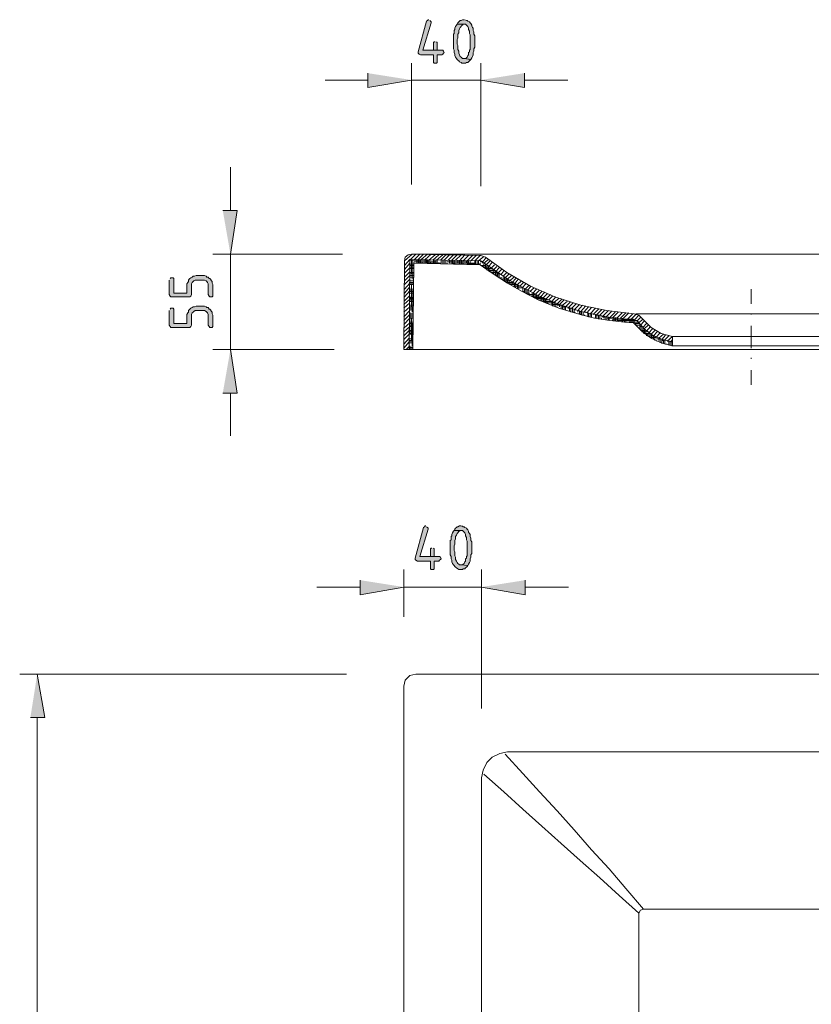
# Model space of a CAD drawing. Units: inches. Extents: x -5 to 215, y 82 to 215.
# Drawn here: x -2 to 42, y 160 to 215 of the extents above; entities that cross this region are included whole.
import ezdxf

# ---------------------------------------------------------------- set-up
doc = ezdxf.new("R2010")
doc.units = ezdxf.units.IN
doc.header["$MEASUREMENT"] = 0
doc.layers.add('Capa 1', color=7, linetype='Continuous')

msp = doc.modelspace()

# ---------------------------------------------------------------- hatches: boundary and pattern name
at = {"layer": 'Capa 1'}
for points in [[(20.341, 215.025), (20.298, 215.025), (20.256, 214.982), (20.214, 214.94), (19.748, 213.247), (19.748, 213.162), (19.79, 213.12), (19.875, 213.078), (20.595, 213.078), (20.595, 212.654), (20.637, 212.612), (20.764, 212.612), (20.806, 212.654), (20.806, 213.078), (21.06, 213.078), (21.103, 213.12), (21.145, 213.162), (21.187, 213.205), (21.145, 213.289), (21.103, 213.331), (20.002, 213.331), (20.468, 214.856), (20.468, 214.898), (20.425, 214.94), (20.383, 214.982)], [(21.907, 214.771), (21.865, 214.729), (21.822, 214.644), (21.78, 214.559), (21.78, 214.475), (21.738, 214.433), (21.738, 214.263), (21.695, 214.22), (21.695, 213.797), (21.695, 213.416), (21.738, 213.331), (21.738, 213.205), (21.78, 213.12), (21.78, 213.035), (21.822, 212.95), (21.865, 212.866), (21.907, 212.824), (21.949, 212.781), (21.992, 212.739), (22.034, 212.697), (22.119, 212.654), (22.161, 212.612), (22.373, 212.612), (22.415, 212.654), (22.5, 212.654), (22.542, 212.697), (22.584, 212.739), (22.627, 212.781), (22.669, 212.824), (22.288, 212.866), (22.203, 212.866), (22.161, 212.908), (22.119, 212.95), (22.076, 212.993), (22.034, 213.078), (21.992, 213.162), (21.992, 213.289), (21.949, 213.374), (21.949, 213.586), (21.907, 213.67), (21.907, 213.924), (21.949, 214.009), (21.949, 214.22), (21.992, 214.305), (21.992, 214.433), (22.034, 214.517), (22.076, 214.601), (22.119, 214.644), (22.161, 214.729), (22.203, 214.729), (22.246, 214.771), (22.288, 214.771)], [(22.288, 215.025), (22.203, 215.025), (22.119, 214.982), (22.076, 214.982), (22.034, 214.94), (21.992, 214.898), (21.949, 214.856), (21.907, 214.771), (22.373, 214.771), (22.415, 214.729), (22.457, 214.686), (22.5, 214.644), (22.542, 214.559), (22.542, 214.475), (22.584, 214.39), (22.584, 214.263), (22.627, 214.178), (22.627, 213.374), (22.584, 213.331), (22.584, 213.247), (22.542, 213.205), (22.542, 213.078), (22.5, 213.035), (22.457, 212.95), (22.415, 212.908), (22.373, 212.866), (22.288, 212.866), (22.669, 212.824), (22.711, 212.908), (22.754, 212.993), (22.796, 213.078), (22.796, 213.205), (22.838, 213.289), (22.838, 213.416), (22.881, 213.501), (22.881, 214.136), (22.838, 214.22), (22.838, 214.348), (22.796, 214.433), (22.796, 214.559), (22.754, 214.601), (22.711, 214.686), (22.711, 214.729), (22.669, 214.814), (22.627, 214.856), (22.584, 214.898), (22.5, 214.94), (22.457, 214.982), (22.415, 214.982), (22.33, 215.025)], [(20.679, 213.797), (20.637, 213.797), (20.595, 213.755), (20.595, 213.331), (20.002, 213.331), (20.806, 213.331), (20.806, 213.755), (20.764, 213.797)], [(16.954, 212.062), (16.954, 211.258), (19.367, 211.681)], [(25.632, 212.062), (25.632, 211.258), (23.219, 211.681)], [(8.912, 204.442), (9.716, 204.442), (9.335, 202.029)], [(5.948, 200.59), (5.948, 199.786), (5.991, 199.701), (6.033, 199.659), (7.092, 199.659), (7.134, 199.701), (7.176, 199.786), (7.176, 200.379), (7.219, 200.463), (7.261, 200.505), (7.303, 200.548), (7.388, 200.59), (7.896, 200.59), (7.981, 200.548), (8.023, 200.505), (8.065, 200.463), (8.108, 200.379), (8.108, 199.786), (8.15, 199.701), (8.192, 199.659), (8.319, 199.659), (8.362, 199.701), (8.362, 200.336), (8.319, 200.421), (8.319, 200.505), (8.277, 200.548), (8.234, 200.632), (8.192, 200.675), (8.15, 200.675), (8.108, 200.76), (8.023, 200.76), (7.981, 200.802), (7.896, 200.844), (7.43, 200.844), (7.345, 200.802), (7.261, 200.802), (7.219, 200.76), (7.134, 200.717), (7.092, 200.675), (7.049, 200.632), (7.007, 200.59), (7.007, 200.505), (6.965, 200.463), (6.922, 200.379), (6.922, 199.871), (6.203, 199.871), (6.203, 200.675), (6.16, 200.717), (6.033, 200.717), (5.991, 200.675)], [(5.948, 198.897), (5.948, 198.093), (5.991, 198.008), (6.033, 197.966), (7.092, 197.966), (7.134, 198.008), (7.176, 198.093), (7.176, 198.686), (7.219, 198.77), (7.261, 198.812), (7.303, 198.855), (7.388, 198.897), (7.896, 198.897), (7.981, 198.855), (8.023, 198.812), (8.065, 198.77), (8.108, 198.686), (8.108, 198.093), (8.15, 198.008), (8.192, 197.966), (8.319, 197.966), (8.362, 198.008), (8.362, 198.643), (8.319, 198.728), (8.319, 198.812), (8.277, 198.855), (8.234, 198.939), (8.192, 198.982), (8.15, 198.982), (8.108, 199.067), (8.023, 199.067), (7.981, 199.109), (7.896, 199.151), (7.43, 199.151), (7.345, 199.109), (7.261, 199.109), (7.219, 199.067), (7.134, 199.024), (7.092, 198.982), (7.049, 198.939), (7.007, 198.897), (7.007, 198.812), (6.965, 198.77), (6.922, 198.686), (6.922, 198.177), (6.203, 198.177), (6.203, 198.982), (6.16, 199.024), (6.033, 199.024), (5.991, 198.982)], [(8.912, 194.326), (9.716, 194.326), (9.335, 196.739)], [(20.171, 186.96), (20.129, 186.96), (20.087, 186.918), (20.044, 186.875), (19.579, 185.182), (19.579, 185.098), (19.621, 185.055), (19.706, 185.013), (20.425, 185.013), (20.425, 184.59), (20.468, 184.548), (20.595, 184.548), (20.637, 184.59), (20.637, 185.013), (20.891, 185.013), (20.933, 185.055), (20.976, 185.098), (21.018, 185.14), (20.976, 185.225), (20.933, 185.267), (19.833, 185.267), (20.298, 186.79), (20.298, 186.833), (20.256, 186.875), (20.214, 186.918)], [(21.738, 186.706), (21.695, 186.664), (21.653, 186.579), (21.611, 186.494), (21.611, 186.409), (21.568, 186.367), (21.568, 186.198), (21.526, 186.156), (21.526, 185.733), (21.526, 185.352), (21.568, 185.267), (21.568, 185.14), (21.611, 185.055), (21.611, 184.971), (21.653, 184.886), (21.695, 184.801), (21.738, 184.759), (21.78, 184.716), (21.822, 184.674), (21.865, 184.632), (21.949, 184.59), (21.992, 184.548), (22.203, 184.548), (22.246, 184.59), (22.33, 184.59), (22.373, 184.632), (22.415, 184.674), (22.457, 184.716), (22.5, 184.759), (22.119, 184.801), (22.034, 184.801), (21.992, 184.844), (21.949, 184.886), (21.907, 184.929), (21.865, 185.013), (21.822, 185.098), (21.822, 185.225), (21.78, 185.31), (21.78, 185.521), (21.738, 185.606), (21.738, 185.86), (21.78, 185.944), (21.78, 186.156), (21.822, 186.241), (21.822, 186.367), (21.865, 186.452), (21.907, 186.537), (21.949, 186.579), (21.992, 186.664), (22.034, 186.664), (22.076, 186.706), (22.119, 186.706)], [(22.119, 186.96), (22.034, 186.96), (21.949, 186.918), (21.907, 186.918), (21.865, 186.875), (21.822, 186.833), (21.78, 186.79), (21.738, 186.706), (22.203, 186.706), (22.246, 186.664), (22.288, 186.622), (22.33, 186.579), (22.373, 186.494), (22.373, 186.409), (22.415, 186.325), (22.415, 186.198), (22.457, 186.114), (22.457, 185.31), (22.415, 185.267), (22.415, 185.182), (22.373, 185.14), (22.373, 185.013), (22.33, 184.971), (22.288, 184.886), (22.246, 184.844), (22.203, 184.801), (22.119, 184.801), (22.5, 184.759), (22.542, 184.844), (22.584, 184.929), (22.627, 185.013), (22.627, 185.14), (22.669, 185.225), (22.669, 185.352), (22.711, 185.437), (22.711, 186.071), (22.669, 186.156), (22.669, 186.283), (22.627, 186.367), (22.627, 186.494), (22.584, 186.537), (22.542, 186.622), (22.542, 186.664), (22.5, 186.748), (22.457, 186.79), (22.415, 186.833), (22.33, 186.875), (22.288, 186.918), (22.246, 186.918), (22.161, 186.96)], [(20.51, 185.733), (20.468, 185.733), (20.425, 185.691), (20.425, 185.267), (19.833, 185.267), (20.637, 185.267), (20.637, 185.691), (20.595, 185.733)], [(16.531, 183.954), (16.531, 183.15), (18.944, 183.574)], [(25.674, 183.954), (25.674, 183.15), (23.262, 183.574)], [(-1.755, 176.335), (-0.951, 176.335), (-1.374, 178.748)]]:
    msp.add_hatch(color=7, dxfattribs=at).paths.add_polyline_path(points)

# ---------------------------------------------------------------- linework, layer by layer
at = {"layer": 'Capa 1', "lineweight": 0}
for points in [[(20.341, 215.025), (20.298, 215.025), (20.256, 214.982), (20.214, 214.94), (19.748, 213.247), (19.748, 213.162), (19.79, 213.12), (19.875, 213.078), (20.595, 213.078), (20.595, 212.654), (20.637, 212.612), (20.764, 212.612), (20.806, 212.654), (20.806, 213.078), (21.06, 213.078), (21.103, 213.12), (21.145, 213.162), (21.187, 213.205), (21.145, 213.289), (21.103, 213.331), (20.002, 213.331), (20.468, 214.856), (20.468, 214.898), (20.425, 214.94), (20.383, 214.982)], [(21.907, 214.771), (21.865, 214.729), (21.822, 214.644), (21.78, 214.559), (21.78, 214.475), (21.738, 214.433), (21.738, 214.263), (21.695, 214.22), (21.695, 213.797), (21.695, 213.416), (21.738, 213.331), (21.738, 213.205), (21.78, 213.12), (21.78, 213.035), (21.822, 212.95), (21.865, 212.866), (21.907, 212.824), (21.949, 212.781), (21.992, 212.739), (22.034, 212.697), (22.119, 212.654), (22.161, 212.612), (22.373, 212.612), (22.415, 212.654), (22.5, 212.654), (22.542, 212.697), (22.584, 212.739), (22.627, 212.781), (22.669, 212.824), (22.288, 212.866), (22.203, 212.866), (22.161, 212.908), (22.119, 212.95), (22.076, 212.993), (22.034, 213.078), (21.992, 213.162), (21.992, 213.289), (21.949, 213.374), (21.949, 213.586), (21.907, 213.67), (21.907, 213.924), (21.949, 214.009), (21.949, 214.22), (21.992, 214.305), (21.992, 214.433), (22.034, 214.517), (22.076, 214.601), (22.119, 214.644), (22.161, 214.729), (22.203, 214.729), (22.246, 214.771), (22.288, 214.771)], [(22.288, 215.025), (22.203, 215.025), (22.119, 214.982), (22.076, 214.982), (22.034, 214.94), (21.992, 214.898), (21.949, 214.856), (21.907, 214.771), (22.373, 214.771), (22.415, 214.729), (22.457, 214.686), (22.5, 214.644), (22.542, 214.559), (22.542, 214.475), (22.584, 214.39), (22.584, 214.263), (22.627, 214.178), (22.627, 213.374), (22.584, 213.331), (22.584, 213.247), (22.542, 213.205), (22.542, 213.078), (22.5, 213.035), (22.457, 212.95), (22.415, 212.908), (22.373, 212.866), (22.288, 212.866), (22.669, 212.824), (22.711, 212.908), (22.754, 212.993), (22.796, 213.078), (22.796, 213.205), (22.838, 213.289), (22.838, 213.416), (22.881, 213.501), (22.881, 214.136), (22.838, 214.22), (22.838, 214.348), (22.796, 214.433), (22.796, 214.559), (22.754, 214.601), (22.711, 214.686), (22.711, 214.729), (22.669, 214.814), (22.627, 214.856), (22.584, 214.898), (22.5, 214.94), (22.457, 214.982), (22.415, 214.982), (22.33, 215.025)], [(20.679, 213.797), (20.637, 213.797), (20.595, 213.755), (20.595, 213.331), (20.002, 213.331), (20.806, 213.331), (20.806, 213.755), (20.764, 213.797)], [(16.954, 212.062), (16.954, 211.258), (19.367, 211.681)], [(25.632, 212.062), (25.632, 211.258), (23.219, 211.681)], [(8.912, 204.442), (9.716, 204.442), (9.335, 202.029)], [(5.948, 200.59), (5.948, 199.786), (5.991, 199.701), (6.033, 199.659), (7.092, 199.659), (7.134, 199.701), (7.176, 199.786), (7.176, 200.379), (7.219, 200.463), (7.261, 200.505), (7.303, 200.548), (7.388, 200.59), (7.896, 200.59), (7.981, 200.548), (8.023, 200.505), (8.065, 200.463), (8.108, 200.379), (8.108, 199.786), (8.15, 199.701), (8.192, 199.659), (8.319, 199.659), (8.362, 199.701), (8.362, 200.336), (8.319, 200.421), (8.319, 200.505), (8.277, 200.548), (8.234, 200.632), (8.192, 200.675), (8.15, 200.675), (8.108, 200.76), (8.023, 200.76), (7.981, 200.802), (7.896, 200.844), (7.43, 200.844), (7.345, 200.802), (7.261, 200.802), (7.219, 200.76), (7.134, 200.717), (7.092, 200.675), (7.049, 200.632), (7.007, 200.59), (7.007, 200.505), (6.965, 200.463), (6.922, 200.379), (6.922, 199.871), (6.203, 199.871), (6.203, 200.675), (6.16, 200.717), (6.033, 200.717), (5.991, 200.675)], [(5.948, 198.897), (5.948, 198.093), (5.991, 198.008), (6.033, 197.966), (7.092, 197.966), (7.134, 198.008), (7.176, 198.093), (7.176, 198.686), (7.219, 198.77), (7.261, 198.812), (7.303, 198.855), (7.388, 198.897), (7.896, 198.897), (7.981, 198.855), (8.023, 198.812), (8.065, 198.77), (8.108, 198.686), (8.108, 198.093), (8.15, 198.008), (8.192, 197.966), (8.319, 197.966), (8.362, 198.008), (8.362, 198.643), (8.319, 198.728), (8.319, 198.812), (8.277, 198.855), (8.234, 198.939), (8.192, 198.982), (8.15, 198.982), (8.108, 199.067), (8.023, 199.067), (7.981, 199.109), (7.896, 199.151), (7.43, 199.151), (7.345, 199.109), (7.261, 199.109), (7.219, 199.067), (7.134, 199.024), (7.092, 198.982), (7.049, 198.939), (7.007, 198.897), (7.007, 198.812), (6.965, 198.77), (6.922, 198.686), (6.922, 198.177), (6.203, 198.177), (6.203, 198.982), (6.16, 199.024), (6.033, 199.024), (5.991, 198.982)], [(8.912, 194.326), (9.716, 194.326), (9.335, 196.739)], [(20.171, 186.96), (20.129, 186.96), (20.087, 186.918), (20.044, 186.875), (19.579, 185.182), (19.579, 185.098), (19.621, 185.055), (19.706, 185.013), (20.425, 185.013), (20.425, 184.59), (20.468, 184.548), (20.595, 184.548), (20.637, 184.59), (20.637, 185.013), (20.891, 185.013), (20.933, 185.055), (20.976, 185.098), (21.018, 185.14), (20.976, 185.225), (20.933, 185.267), (19.833, 185.267), (20.298, 186.79), (20.298, 186.833), (20.256, 186.875), (20.214, 186.918)], [(21.738, 186.706), (21.695, 186.664), (21.653, 186.579), (21.611, 186.494), (21.611, 186.409), (21.568, 186.367), (21.568, 186.198), (21.526, 186.156), (21.526, 185.733), (21.526, 185.352), (21.568, 185.267), (21.568, 185.14), (21.611, 185.055), (21.611, 184.971), (21.653, 184.886), (21.695, 184.801), (21.738, 184.759), (21.78, 184.716), (21.822, 184.674), (21.865, 184.632), (21.949, 184.59), (21.992, 184.548), (22.203, 184.548), (22.246, 184.59), (22.33, 184.59), (22.373, 184.632), (22.415, 184.674), (22.457, 184.716), (22.5, 184.759), (22.119, 184.801), (22.034, 184.801), (21.992, 184.844), (21.949, 184.886), (21.907, 184.929), (21.865, 185.013), (21.822, 185.098), (21.822, 185.225), (21.78, 185.31), (21.78, 185.521), (21.738, 185.606), (21.738, 185.86), (21.78, 185.944), (21.78, 186.156), (21.822, 186.241), (21.822, 186.367), (21.865, 186.452), (21.907, 186.537), (21.949, 186.579), (21.992, 186.664), (22.034, 186.664), (22.076, 186.706), (22.119, 186.706)], [(22.119, 186.96), (22.034, 186.96), (21.949, 186.918), (21.907, 186.918), (21.865, 186.875), (21.822, 186.833), (21.78, 186.79), (21.738, 186.706), (22.203, 186.706), (22.246, 186.664), (22.288, 186.622), (22.33, 186.579), (22.373, 186.494), (22.373, 186.409), (22.415, 186.325), (22.415, 186.198), (22.457, 186.114), (22.457, 185.31), (22.415, 185.267), (22.415, 185.182), (22.373, 185.14), (22.373, 185.013), (22.33, 184.971), (22.288, 184.886), (22.246, 184.844), (22.203, 184.801), (22.119, 184.801), (22.5, 184.759), (22.542, 184.844), (22.584, 184.929), (22.627, 185.013), (22.627, 185.14), (22.669, 185.225), (22.669, 185.352), (22.711, 185.437), (22.711, 186.071), (22.669, 186.156), (22.669, 186.283), (22.627, 186.367), (22.627, 186.494), (22.584, 186.537), (22.542, 186.622), (22.542, 186.664), (22.5, 186.748), (22.457, 186.79), (22.415, 186.833), (22.33, 186.875), (22.288, 186.918), (22.246, 186.918), (22.161, 186.96)], [(20.51, 185.733), (20.468, 185.733), (20.425, 185.691), (20.425, 185.267), (19.833, 185.267), (20.637, 185.267), (20.637, 185.691), (20.595, 185.733)], [(16.531, 183.954), (16.531, 183.15), (18.944, 183.574)], [(25.674, 183.954), (25.674, 183.15), (23.262, 183.574)], [(-1.755, 176.335), (-0.951, 176.335), (-1.374, 178.748)]]:
    msp.add_lwpolyline(points, dxfattribs=at)
at = {"layer": 'Capa 1', "color": 7, "lineweight": 9}
for points in [[(19.367, 205.882), (19.367, 212.612)], [(23.219, 205.797), (23.219, 212.612)], [(16.954, 211.681), (14.584, 211.681)], [(19.367, 211.681), (23.219, 211.681)], [(25.632, 211.681), (28.045, 211.681)], [(9.335, 204.442), (9.335, 206.855)], [(15.557, 202.029), (8.362, 202.029)], [(9.335, 196.739), (9.335, 202.029)], [(18.986, 201.648), (19.41, 202.029)], [(19.367, 202.029), (19.198, 201.987), (19.029, 201.86), (18.986, 201.648)], [(19.325, 201.733), (19.621, 202.029)], [(19.367, 202.029), (23.219, 201.945)], [(95.476, 202.029), (19.367, 202.029)], [(19.537, 201.733), (19.833, 202.029)], [(19.748, 201.733), (20.044, 202.029)], [(19.917, 201.733), (20.256, 202.029)], [(20.129, 201.733), (20.468, 202.029)], [(20.341, 201.69), (20.679, 201.987)], [(20.552, 201.69), (20.891, 201.987)], [(20.764, 201.69), (21.103, 201.987)], [(20.976, 201.69), (21.272, 201.987)], [(21.187, 201.69), (21.484, 201.987)], [(21.399, 201.69), (21.695, 201.987)], [(21.611, 201.69), (21.907, 201.987)], [(21.822, 201.69), (22.119, 201.987)], [(22.034, 201.648), (22.33, 201.987)], [(95.391, 196.739), (18.944, 196.739), (18.986, 201.648)], [(18.986, 201.394), (19.283, 201.733)], [(18.986, 201.183), (19.283, 201.522)], [(19.283, 201.733), (19.24, 196.739)], [(31.685, 198.431), (31.177, 198.431), (30.373, 198.516), (29.568, 198.686), (28.764, 198.855), (27.579, 199.236), (26.479, 199.701), (25.632, 200.124), (24.786, 200.59), (24.024, 201.098), (23.219, 201.648), (19.283, 201.733)], [(20.425, 201.69), (19.283, 201.69)], [(19.494, 201.479), (19.283, 201.479)], [(19.367, 200.928), (19.367, 201.733)], [(19.41, 200.632), (19.41, 201.733)], [(19.494, 201.522), (19.452, 196.739)], [(20.722, 201.606), (19.494, 201.606)], [(19.494, 201.522), (19.494, 201.564)], [(31.685, 198.22), (31.177, 198.262), (30.373, 198.347), (29.526, 198.474), (28.722, 198.686), (27.537, 199.024), (26.394, 199.49), (25.505, 199.956), (24.701, 200.421), (23.897, 200.928), (23.177, 201.437), (19.494, 201.522)], [(19.663, 201.522), (19.663, 201.733)], [(19.748, 201.522), (19.748, 201.733)], [(19.79, 201.522), (19.79, 201.733)], [(21.018, 201.522), (19.79, 201.522)], [(19.875, 201.522), (19.875, 201.733)], [(19.96, 201.522), (19.96, 201.564)], [(20.129, 201.522), (20.129, 201.733)], [(20.214, 201.522), (20.214, 201.69)], [(20.256, 201.522), (20.256, 201.69)], [(20.341, 201.522), (20.341, 201.69)], [(20.425, 201.522), (20.425, 201.564)], [(20.595, 201.522), (20.595, 201.69)], [(20.637, 201.522), (20.637, 201.69)], [(20.722, 201.522), (20.722, 201.69)], [(20.806, 201.522), (20.806, 201.69)], [(20.891, 201.522), (20.891, 201.564)], [(21.018, 201.522), (21.018, 201.69)], [(21.103, 201.479), (21.103, 201.69)], [(21.187, 201.479), (21.187, 201.69)], [(21.272, 201.479), (21.272, 201.69)], [(22.542, 201.606), (21.357, 201.606)], [(21.357, 201.479), (21.357, 201.522)], [(21.484, 201.522), (21.484, 201.69)], [(21.568, 201.479), (21.568, 201.69)], [(21.653, 201.479), (21.653, 201.69)], [(22.881, 201.522), (21.653, 201.522)], [(21.738, 201.479), (21.738, 201.69)], [(21.78, 201.479), (21.78, 201.522)], [(21.949, 201.522), (21.949, 201.648)], [(22.034, 201.479), (22.034, 201.648)], [(22.119, 201.479), (22.119, 201.648)], [(22.161, 201.479), (22.161, 201.648)], [(22.246, 201.648), (22.542, 201.945)], [(22.246, 201.479), (22.246, 201.522)], [(22.415, 201.522), (22.415, 201.648)], [(22.457, 201.648), (22.754, 201.945)], [(23.177, 201.479), (22.457, 201.479)], [(22.5, 201.479), (22.5, 201.648)], [(22.542, 201.479), (22.542, 201.648)], [(22.627, 201.479), (22.627, 201.648)], [(22.669, 201.648), (22.965, 201.945)], [(22.711, 201.437), (22.711, 201.522)], [(22.881, 201.648), (23.177, 201.945)], [(22.881, 201.522), (22.881, 201.648)], [(22.923, 201.437), (22.923, 201.648)], [(23.008, 201.437), (23.008, 201.648)], [(23.092, 201.648), (23.389, 201.903)], [(23.092, 201.437), (23.092, 201.648)], [(23.262, 201.606), (23.177, 201.606)], [(23.177, 201.437), (23.177, 201.522)], [(23.473, 201.86), (23.219, 201.945)], [(23.304, 201.606), (23.516, 201.818)], [(23.304, 201.522), (23.304, 201.564)], [(23.389, 201.522), (23.643, 201.733)], [(23.389, 201.267), (23.389, 201.522)], [(23.473, 201.86), (24.659, 201.013), (25.971, 200.251), (27.325, 199.659), (28.764, 199.193), (30.204, 198.897), (31.727, 198.728)], [(23.473, 201.225), (23.473, 201.479)], [(23.516, 201.437), (23.727, 201.648)], [(23.643, 201.352), (23.854, 201.564)], [(23.77, 201.225), (23.981, 201.437)], [(18.986, 200.971), (19.283, 201.267)], [(18.986, 200.76), (19.283, 201.056)], [(19.494, 201.394), (19.283, 201.394)], [(19.494, 201.309), (19.283, 201.309)], [(19.494, 201.225), (19.283, 201.225)], [(19.494, 201.013), (19.283, 201.013)], [(19.494, 200.928), (19.283, 200.928)], [(23.473, 201.394), (23.262, 201.394)], [(23.685, 201.309), (23.346, 201.309)], [(23.812, 201.225), (23.473, 201.225)], [(23.558, 201.183), (23.558, 201.394)], [(23.897, 201.141), (23.558, 201.141)], [(23.643, 201.141), (23.643, 201.352)], [(23.685, 201.056), (23.685, 201.225)], [(24.024, 201.098), (23.685, 201.098)], [(24.151, 201.013), (23.812, 201.013)], [(23.897, 201.141), (24.108, 201.352)], [(23.939, 200.928), (23.939, 201.141)], [(24.024, 201.056), (24.235, 201.267)], [(24.024, 200.844), (24.024, 201.098)], [(24.108, 200.802), (24.108, 201.056)], [(24.235, 200.928), (24.108, 200.928)], [(24.151, 200.971), (24.362, 201.183)], [(24.151, 200.76), (24.151, 200.971)], [(24.235, 200.717), (24.235, 200.928)], [(24.32, 200.886), (24.489, 201.098)], [(24.447, 200.802), (24.659, 201.013)], [(24.574, 200.717), (24.786, 200.928)], [(18.986, 200.548), (19.283, 200.844)], [(18.986, 200.336), (19.283, 200.632)], [(18.986, 200.082), (19.283, 200.421)], [(19.494, 200.844), (19.283, 200.844)], [(19.494, 200.76), (19.283, 200.76)], [(19.494, 200.548), (19.283, 200.548)], [(19.494, 200.463), (19.283, 200.463)], [(19.494, 200.379), (19.283, 200.379)], [(19.494, 200.336), (19.283, 200.336)], [(19.367, 199.109), (19.367, 200.336)], [(24.405, 200.717), (24.235, 200.717)], [(24.701, 200.632), (24.362, 200.632)], [(24.489, 200.632), (24.489, 200.802)], [(24.87, 200.548), (24.489, 200.548)], [(24.532, 200.505), (24.532, 200.76)], [(24.616, 200.463), (24.616, 200.675)], [(24.997, 200.463), (24.616, 200.463)], [(24.701, 200.632), (24.913, 200.844)], [(24.701, 200.421), (24.701, 200.632)], [(25.124, 200.379), (24.743, 200.379)], [(24.786, 200.379), (24.786, 200.59)], [(24.828, 200.548), (25.04, 200.76)], [(25.251, 200.336), (24.87, 200.336)], [(24.955, 200.463), (25.167, 200.675)], [(24.997, 200.336), (24.997, 200.463)], [(25.082, 200.209), (25.082, 200.421)], [(25.124, 200.421), (25.294, 200.632)], [(25.167, 200.167), (25.167, 200.379)], [(25.251, 200.336), (25.463, 200.548)], [(25.251, 200.124), (25.251, 200.336)], [(25.378, 200.251), (25.589, 200.463)], [(25.505, 200.167), (25.716, 200.379)], [(18.986, 199.871), (19.283, 200.209)], [(18.986, 199.659), (19.283, 199.998)], [(19.452, 200.082), (19.283, 200.082)], [(19.452, 199.998), (19.283, 199.998)], [(19.452, 199.956), (19.283, 199.956)], [(19.452, 199.871), (19.283, 199.871)], [(19.41, 198.812), (19.41, 199.998)], [(25.378, 200.251), (24.997, 200.251)], [(25.294, 200.082), (25.294, 200.294)], [(25.505, 200.167), (25.294, 200.167)], [(25.547, 199.998), (25.547, 200.167)], [(25.632, 199.956), (25.547, 199.956)], [(25.632, 199.914), (25.632, 200.124)], [(25.674, 200.082), (25.632, 200.082)], [(25.674, 200.082), (25.886, 200.294)], [(25.674, 199.871), (25.674, 200.082)], [(25.928, 199.871), (25.674, 199.871)], [(25.759, 199.829), (25.759, 200.04)], [(25.801, 200.04), (26.013, 200.251)], [(25.844, 199.786), (25.844, 199.998)], [(26.224, 199.786), (25.844, 199.786)], [(25.928, 199.956), (26.182, 200.167)], [(26.055, 199.701), (26.055, 199.871)], [(26.097, 199.871), (26.309, 200.082)], [(26.14, 199.617), (26.14, 199.829)], [(26.224, 199.786), (26.479, 200.04)], [(26.224, 199.575), (26.224, 199.829)], [(26.309, 199.575), (26.309, 199.786)], [(26.394, 199.744), (26.605, 199.956)], [(26.521, 199.659), (26.775, 199.914)], [(26.69, 199.617), (26.902, 199.829)], [(26.817, 199.532), (27.071, 199.786)], [(38.204, 199.278), (38.204, 200.082)], [(18.944, 199.236), (19.283, 199.532)], [(18.944, 199.024), (19.283, 199.32)], [(18.986, 199.448), (19.283, 199.744)], [(19.283, 199.405), (19.283, 199.701)], [(19.452, 199.617), (19.283, 199.617)], [(19.452, 199.575), (19.283, 199.575)], [(19.452, 199.49), (19.283, 199.49)], [(19.452, 199.405), (19.283, 199.405)], [(26.436, 199.701), (26.013, 199.701)], [(26.605, 199.617), (26.14, 199.617)], [(26.775, 199.575), (26.309, 199.575)], [(26.394, 199.532), (26.394, 199.701)], [(26.986, 199.49), (26.479, 199.49)], [(26.605, 199.405), (26.605, 199.617)], [(27.156, 199.405), (26.648, 199.405)], [(26.69, 199.405), (26.69, 199.617)], [(26.775, 199.363), (26.775, 199.575)], [(26.817, 199.32), (26.817, 199.532)], [(27.368, 199.32), (26.86, 199.32)], [(26.902, 199.278), (26.902, 199.405)], [(26.986, 199.49), (27.198, 199.701)], [(27.071, 199.405), (27.071, 199.448)], [(27.156, 199.405), (27.368, 199.659)], [(27.156, 199.193), (27.156, 199.405)], [(27.537, 199.236), (27.156, 199.236)], [(27.198, 199.151), (27.198, 199.363)], [(27.283, 199.363), (27.537, 199.575)], [(27.283, 199.151), (27.283, 199.363)], [(27.368, 199.109), (27.368, 199.32)], [(27.452, 199.278), (27.706, 199.532)], [(27.579, 199.236), (27.833, 199.49)], [(27.579, 199.109), (27.579, 199.236)], [(27.749, 199.193), (28.002, 199.405)], [(27.918, 199.109), (28.172, 199.363)], [(28.087, 199.067), (28.341, 199.32)], [(28.257, 199.024), (28.511, 199.278)], [(28.426, 198.982), (28.68, 199.236)], [(18.944, 198.812), (19.283, 199.109)], [(18.944, 198.558), (19.283, 198.897)], [(18.944, 198.347), (19.283, 198.686)], [(19.452, 199.193), (19.283, 199.193)], [(19.452, 199.109), (19.283, 199.109)], [(19.452, 199.024), (19.283, 199.024)], [(19.452, 198.939), (19.283, 198.939)], [(19.283, 197.585), (19.283, 198.812)], [(19.452, 198.728), (19.283, 198.728)], [(27.749, 199.193), (27.452, 199.193)], [(27.452, 199.067), (27.452, 199.109)], [(27.664, 198.982), (27.664, 199.193)], [(27.749, 198.982), (27.749, 199.193)], [(28.002, 199.109), (27.749, 199.109)], [(27.833, 198.939), (27.833, 199.151)], [(27.918, 198.939), (27.918, 199.109)], [(28.257, 199.024), (28.045, 199.024)], [(28.13, 198.855), (28.13, 199.067)], [(28.214, 198.812), (28.214, 199.024)], [(28.299, 198.812), (28.299, 199.024)], [(28.383, 198.812), (28.341, 198.812)], [(28.383, 198.77), (28.383, 198.982)], [(28.468, 198.939), (28.383, 198.939)], [(28.426, 198.77), (28.426, 198.812)], [(28.595, 198.897), (28.849, 199.193)], [(28.595, 198.812), (28.595, 198.897)], [(28.68, 198.728), (28.595, 198.728)], [(28.68, 198.686), (28.68, 198.897)], [(28.722, 198.855), (28.68, 198.855)], [(28.764, 198.855), (29.019, 199.151)], [(28.764, 198.686), (28.764, 198.855)], [(28.807, 198.643), (28.807, 198.855)], [(28.891, 198.643), (28.891, 198.812)], [(28.934, 198.812), (29.188, 199.109)], [(29.061, 198.812), (28.976, 198.812)], [(29.103, 198.77), (29.357, 199.067)], [(29.146, 198.558), (29.146, 198.77)], [(29.188, 198.558), (29.188, 198.77)], [(29.272, 198.728), (29.568, 199.024)], [(29.357, 198.728), (29.272, 198.728)], [(29.272, 198.558), (29.272, 198.728)], [(29.357, 198.516), (29.357, 198.728)], [(29.442, 198.686), (29.738, 198.982)], [(29.568, 198.474), (29.568, 198.686)], [(29.611, 198.643), (29.907, 198.939)], [(29.822, 198.643), (30.076, 198.897)], [(29.992, 198.601), (30.288, 198.897)], [(30.161, 198.558), (30.457, 198.855)], [(30.373, 198.516), (30.669, 198.812)], [(30.542, 198.516), (30.838, 198.812)], [(30.754, 198.474), (31.05, 198.77)], [(30.965, 198.474), (31.262, 198.77)], [(31.135, 198.474), (31.431, 198.77)], [(31.346, 198.431), (31.643, 198.728)], [(31.558, 198.431), (31.854, 198.728)], [(32.193, 198.431), (31.981, 198.643), (31.727, 198.728)], [(44.596, 198.728), (31.812, 198.728)], [(38.204, 198.686), (38.204, 198.728)], [(18.944, 198.135), (19.283, 198.474)], [(18.944, 197.924), (19.283, 198.22)], [(19.452, 198.643), (19.283, 198.643)], [(19.452, 198.558), (19.283, 198.558)], [(19.452, 198.474), (19.283, 198.474)], [(19.452, 198.262), (19.283, 198.262)], [(19.452, 198.177), (19.283, 198.177)], [(19.367, 197.246), (19.367, 198.474)], [(19.41, 196.95), (19.41, 198.177)], [(28.976, 198.643), (28.849, 198.643)], [(29.272, 198.558), (29.188, 198.558)], [(29.568, 198.474), (29.526, 198.474)], [(29.738, 198.643), (29.568, 198.643)], [(29.653, 198.474), (29.653, 198.643)], [(29.738, 198.431), (29.738, 198.643)], [(29.822, 198.431), (29.822, 198.643)], [(30.204, 198.558), (29.907, 198.558)], [(29.907, 198.431), (29.907, 198.474)], [(30.034, 198.474), (30.034, 198.601)], [(30.119, 198.389), (30.119, 198.558)], [(30.204, 198.389), (30.204, 198.558)], [(30.838, 198.474), (30.204, 198.474)], [(30.288, 198.347), (30.288, 198.558)], [(30.33, 198.347), (30.33, 198.474)], [(30.5, 198.474), (30.5, 198.516)], [(31.727, 198.389), (30.5, 198.389)], [(30.584, 198.305), (30.584, 198.516)], [(30.669, 198.305), (30.669, 198.516)], [(30.711, 198.305), (30.711, 198.516)], [(30.796, 198.305), (30.796, 198.474)], [(31.897, 198.347), (30.796, 198.347)], [(31.05, 198.262), (31.05, 198.474)], [(31.092, 198.262), (31.092, 198.474)], [(31.177, 198.262), (31.177, 198.431)], [(31.939, 198.262), (31.177, 198.262)], [(31.262, 198.262), (31.262, 198.431)], [(31.473, 198.262), (31.473, 198.431)], [(31.558, 198.22), (31.558, 198.431)], [(31.643, 198.22), (31.643, 198.431)], [(31.897, 198.305), (31.685, 198.431)], [(31.727, 198.177), (31.685, 198.22)], [(31.727, 198.22), (31.727, 198.431)], [(31.727, 198.177), (32.151, 197.754), (32.659, 197.373), (33.209, 197.119), (33.802, 196.95)], [(31.77, 198.431), (31.981, 198.643)], [(31.981, 198.177), (31.77, 198.177)], [(31.812, 198.135), (31.812, 198.177)], [(31.897, 198.347), (32.108, 198.558)], [(31.897, 198.305), (32.278, 197.881), (32.743, 197.543), (33.294, 197.288), (33.844, 197.162)], [(31.939, 198.177), (31.939, 198.22)], [(31.981, 198.22), (32.193, 198.431)], [(32.066, 198.093), (32.278, 198.305)], [(32.193, 198.431), (32.659, 197.966), (33.209, 197.627), (33.844, 197.458)], [(32.193, 197.966), (32.405, 198.177)], [(18.944, 197.712), (19.283, 198.008)], [(18.944, 197.5), (19.24, 197.797)], [(19.452, 197.797), (19.24, 197.797)], [(19.452, 197.712), (19.24, 197.712)], [(19.452, 197.627), (19.24, 197.627)], [(19.452, 198.093), (19.283, 198.093)], [(19.452, 198.008), (19.283, 198.008)], [(32.066, 198.093), (31.812, 198.093)], [(32.024, 197.881), (32.024, 198.135)], [(32.151, 198.008), (32.024, 198.008)], [(32.024, 197.881), (32.024, 197.924)], [(32.32, 197.797), (32.066, 197.797)], [(32.108, 197.797), (32.108, 198.05)], [(32.447, 197.712), (32.151, 197.712)], [(32.193, 197.712), (32.193, 197.966)], [(32.574, 197.627), (32.235, 197.627)], [(32.278, 197.881), (32.489, 198.093)], [(32.278, 197.627), (32.278, 197.881)], [(32.32, 197.585), (32.32, 197.839)], [(32.405, 197.754), (32.616, 198.008)], [(32.532, 197.669), (32.743, 197.881)], [(32.574, 197.585), (32.574, 197.627)], [(32.659, 197.585), (32.87, 197.797)], [(32.786, 197.5), (32.997, 197.712)], [(32.913, 197.416), (33.167, 197.669)], [(38.204, 196.823), (38.204, 198.05)], [(18.944, 197.288), (19.24, 197.585)], [(18.944, 197.035), (19.24, 197.373)], [(18.944, 196.823), (19.24, 197.162)], [(19.452, 197.585), (19.24, 197.585)], [(19.452, 197.331), (19.24, 197.331)], [(19.452, 197.246), (19.24, 197.246)], [(19.452, 197.204), (19.24, 197.204)], [(19.452, 197.119), (19.24, 197.119)], [(32.701, 197.585), (32.362, 197.585)], [(32.405, 197.5), (32.405, 197.585)], [(32.828, 197.5), (32.447, 197.5)], [(32.659, 197.373), (32.659, 197.585)], [(32.955, 197.416), (32.659, 197.416)], [(32.701, 197.331), (32.701, 197.543)], [(32.786, 197.288), (32.786, 197.5)], [(32.87, 197.246), (32.87, 197.458)], [(33.124, 197.331), (32.955, 197.331)], [(32.955, 197.204), (32.955, 197.246)], [(33.082, 197.373), (33.336, 197.585)], [(33.082, 197.246), (33.082, 197.331)], [(33.167, 197.119), (33.167, 197.331)], [(33.251, 197.119), (33.209, 197.119)], [(33.251, 197.288), (33.463, 197.543)], [(33.251, 197.077), (33.251, 197.288)], [(33.336, 197.246), (33.251, 197.246)], [(33.336, 197.077), (33.336, 197.288)], [(33.379, 197.246), (33.632, 197.5)], [(33.421, 197.035), (33.421, 197.246)], [(33.548, 197.204), (33.844, 197.458)], [(33.632, 197.204), (33.548, 197.204)], [(33.632, 196.992), (33.632, 197.204)], [(33.717, 196.992), (33.717, 197.162)], [(33.759, 197.162), (33.844, 197.288)], [(33.802, 196.95), (33.802, 197.162)], [(42.522, 197.458), (33.844, 197.458), (33.844, 196.95)], [(42.522, 197.458), (33.844, 197.458), (33.844, 196.95)], [(15.092, 196.739), (8.362, 196.739)], [(18.944, 196.739), (19.452, 196.739)], [(19.071, 196.739), (19.24, 196.907)], [(19.452, 196.865), (19.24, 196.865)], [(19.452, 196.823), (19.24, 196.823)], [(19.283, 196.739), (19.283, 196.95)], [(33.548, 197.035), (33.463, 197.035)], [(33.844, 196.95), (33.802, 196.95)], [(42.522, 196.95), (33.844, 196.95)], [(38.204, 196.23), (38.204, 196.273)], [(38.204, 194.791), (38.204, 195.595)], [(9.335, 194.326), (9.335, 191.955)], [(18.944, 181.923), (18.944, 184.548)], [(23.262, 176.843), (23.262, 184.548)], [(16.531, 183.574), (14.118, 183.574)], [(18.944, 183.574), (23.262, 183.574)], [(25.674, 183.574), (28.087, 183.574)], [(15.769, 178.748), (-2.348, 178.748)], [(19.621, 178.748), (19.283, 178.663), (19.029, 178.409), (18.944, 178.071)], [(19.621, 178.748), (47.813, 178.748)], [(18.944, 102.47), (18.944, 178.071)], [(-1.374, 176.335), (-1.374, 104.205)], [(24.701, 174.431), (24.278, 174.346), (23.854, 174.135), (23.558, 173.838), (23.346, 173.415), (23.262, 172.991)], [(24.574, 174.303), (25.547, 173.245), (26.479, 172.229), (27.452, 171.171), (28.383, 170.113), (29.357, 169.012), (30.33, 167.954), (31.262, 166.854), (32.235, 165.711), (32.066, 165.669), (31.981, 165.499)], [(24.701, 174.431), (47.813, 174.431)], [(31.981, 165.499), (30.881, 166.473), (29.822, 167.446), (28.722, 168.42), (27.664, 169.351), (26.605, 170.324), (25.547, 171.256), (24.489, 172.229), (23.389, 173.203)], [(23.262, 107.549), (23.262, 172.991)], [(31.981, 165.542), (31.981, 115.084)], [(32.235, 165.711), (47.813, 165.711)]]:
    msp.add_lwpolyline(points, dxfattribs=at)

doc.saveas('drawing.dxf')
